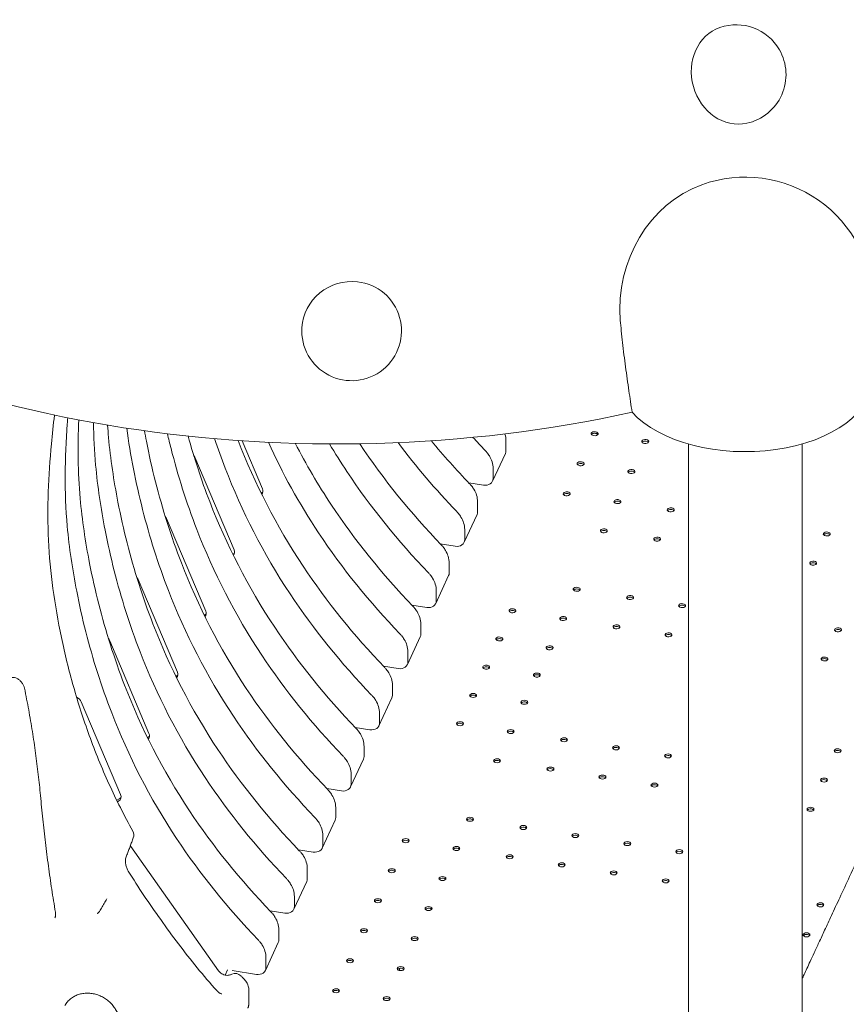
# Model space of a CAD drawing. Units: millimetres. Extents: x 44557 to 91957, y 6607 to 27405.
# Drawn here: x 46834 to 47663, y 23008 to 23995 of the extents above; entities that cross this region are included whole.
import ezdxf

# ---------------------------------------------------------------- set-up
doc = ezdxf.new("R2010")
doc.units = ezdxf.units.MM

# ---------------------------------------------------------------- blocks, each defined once
blk = doc.blocks.new('A$C770F1D75')
at = {"color": 0, "linetype": 'Continuous', "lineweight": 0, "extrusion": (-5.55112e-17, 0.816497, 0.57735)}
for p, q in [((12399.41, 7151.61), (12379, 7199.78)), ((12643.6, 7199.87), (12643.6, 7189.88)), ((12826.55, 6560.65), (12826.55, 7196.58)), ((12940.55, 6551.53), (12940.55, 7196.58)), ((12370.94, 7090.26), (12331.55, 7183.25)), ((12643.02, 7187.16), (12630.08, 7159.28)), ((12630.66, 7171.98), (12630.66, 7161.99)), ((12621, 7155.32), (12606.22, 7157.61)), ((12398, 7147.39), (12398.61, 7147.74)), ((12615.13, 7138.52), (12615.13, 7128.53)), ((12342.47, 7028.92), (12303.08, 7121.91)), ((12614.55, 7125.82), (12601.61, 7097.93)), ((12602.19, 7110.64), (12602.19, 7100.65)), ((12592.53, 7093.98), (12577.75, 7096.27)), ((12369.53, 7086.04), (12370.14, 7086.39)), ((12586.66, 7077.18), (12586.66, 7067.19)), ((12586.08, 7064.47), (12573.14, 7036.59)), ((12314, 6967.57), (12274.61, 7060.56)), ((12573.72, 7049.29), (12573.72, 7039.31)), ((12564.06, 7032.63), (12549.28, 7034.92)), ((12341.06, 7024.7), (12341.67, 7025.05)), ((12558.19, 7015.83), (12558.19, 7005.84)), ((12557.61, 7003.13), (12544.66, 6975.25)), ((12285.53, 6906.23), (12246.14, 6999.22)), ((12545.25, 6987.95), (12545.25, 6977.96)), ((12535.59, 6971.29), (12520.81, 6973.58)), ((12620.43, 6973.16), (12620.43, 6972.11)), ((12620.43, 6973.16), (12620.43, 6972.11)), ((12312.59, 6963.36), (12313.2, 6963.71)), ((12671.24, 6965.3), (12671.24, 6964.25)), ((12671.24, 6965.3), (12671.24, 6964.25)), ((12529.72, 6954.49), (12529.72, 6944.5)), ((12257.06, 6844.89), (12217.67, 6937.87)), ((12529.14, 6941.78), (12516.19, 6913.9)), ((12516.78, 6926.6), (12516.78, 6916.62)), ((12507.12, 6909.95), (12492.34, 6912.23)), ((12284.12, 6902.01), (12284.73, 6902.36)), ((12501.25, 6893.14), (12501.25, 6883.16)), ((12500.67, 6880.44), (12487.72, 6852.56)), ((12488.31, 6865.26), (12488.31, 6855.27)), ((12478.65, 6848.6), (12463.87, 6850.89)), ((12253.15, 6839.23), (12256.26, 6841.02)), ((12253.9, 6837.71), (12255.02, 6838.36)), ((12472.78, 6831.8), (12472.78, 6821.81)), ((12472.2, 6819.1), (12459.25, 6791.21)), ((12459.84, 6803.91), (12459.84, 6793.93)), ((12267.24, 6792.91), (12355.32, 6668.17)), ((12450.18, 6787.26), (12435.4, 6789.54)), ((12444.31, 6770.45), (12444.31, 6760.47)), ((12443.73, 6757.75), (12430.78, 6729.87)), ((12431.37, 6742.57), (12431.37, 6732.58)), ((12421.71, 6725.91), (12406.93, 6728.2)), ((12415.84, 6709.11), (12415.84, 6699.12)), ((12415.26, 6696.41), (12402.31, 6668.52)), ((12402.9, 6681.23), (12402.9, 6671.24)), ((12361.79, 6663.9), (12364.18, 6669.06)), ((12361.79, 6663.9), (12364.18, 6669.06)), ((12393.24, 6664.57), (12369.1, 6668.3)), ((12536.64, 6668.45), (12536.64, 6670.56)), ((12367.34, 6664.14), (12368.67, 6664.75)), ((12385.58, 6634.51), (12385.58, 6649.42))]:
    blk.add_line(p, q, dxfattribs=at)
at = {"color": 0, "linetype": 'Continuous', "lineweight": 0, "extrusion": (-7.89729e-17, 1.66533e-16, -1)}
for centre, radius, start, end in [((-12874.48, 7567.08), 50, 71.00825, 150), ((-12883.55, 7336.1), 128.15, 70.13711, 180)]:
    blk.add_arc(centre, radius, start, end, dxfattribs=at)
at = {"color": 0, "linetype": 'Continuous', "lineweight": 0, "extrusion": (-2.34618e-17, 2.22045e-16, -1)}
blk.add_arc((-12874.48, 7567.08), 50, 150, 257.67815, dxfattribs=at)
at = {"color": 0, "linetype": 'Continuous', "lineweight": 0, "extrusion": (-7.89729e-17, 1.11022e-16, -1)}
blk.add_arc((-12488.8, 7310.03), 50, 164.30671, 3.83261, dxfattribs=at)
at = {"color": 0, "linetype": 'Continuous', "lineweight": 0, "extrusion": (3.20494e-17, 2.22045e-16, -1)}
blk.add_arc((-12262.35, 6804.3), 8, 150.90997, 200.73874, dxfattribs=at)
at = {"color": 0, "linetype": 'Continuous', "lineweight": 0, "extrusion": (-2.34618e-17, 1.11022e-16, -1)}
blk.add_arc((-12229.78, 6732.75), 8, 209.77759, 228.05487, dxfattribs=at)
at = {"color": 0, "linetype": 'Continuous', "lineweight": 0, "extrusion": (3.20494e-17, 1.66533e-16, -1)}
blk.add_arc((-12372.01, 6657.48), 8, 65.2946, 136.18252, dxfattribs=at)
at = {"color": 0, "linetype": 'Continuous', "lineweight": 0, "extrusion": (-8.66499e-17, 2.06315e-16, -1)}
blk.add_ellipse((12873.84, 7566.9), major_axis=(13.49, -48.13), ratio=0.877294, start_param=0.051077, end_param=3.090516, dxfattribs=at)
at = {"color": 0, "linetype": 'Continuous', "lineweight": 0}
for centre, major_axis, ratio, start_param, end_param in [((12867.08, 7340.87), (-34.21, -118.15), 0.878877, -2.5731, -1.153734), ((12732.52, 7205.22), (-3.5, 0), 0.57735, -2.725641, -0.415952), ((12732.52, 7205.22), (-3.5, 0), 0.57735, -2.725641, -0.415952), ((12783.33, 7197.36), (-3.5, 0), 0.57735, -2.725641, -0.415952), ((12783.33, 7197.36), (-3.5, 0), 0.57735, -2.725641, -0.415952), ((12324.36, 7180.8), (-6.36, 4.93), 0.922521, -2.11712, -1.811226), ((12718.54, 7175.11), (-3.5, 0), 0.57735, -2.725641, -0.415952), ((12718.54, 7175.11), (-3.5, 0), 0.57735, -2.725641, -0.415952), ((12769.35, 7167.25), (-3.5, 0), 0.57735, -2.725641, -0.415952), ((12769.35, 7167.25), (-3.5, 0), 0.57735, -2.725641, -0.415952), ((12391.49, 7150.88), (8.04, -3.46), 0.721604, -0.253767, 0.645742), ((12704.57, 7144.99), (-3.5, 0), 0.57735, -2.725641, -0.415952), ((12704.57, 7144.99), (-3.5, 0), 0.57735, -2.725641, -0.415952), ((12755.37, 7137.13), (-3.5, 0), 0.57735, -2.725641, -0.415952), ((12755.37, 7137.13), (-3.5, 0), 0.57735, -2.725641, -0.415952), ((12808.89, 7128.86), (-3.5, 0), 0.57735, -2.725641, -0.415952), ((12808.89, 7128.86), (-3.5, 0), 0.57735, -2.725641, -0.415952), ((12295.89, 7119.45), (-6.36, 4.93), 0.922521, -2.11712, -1.811226), ((12741.76, 7107.8), (-3.5, 0), 0.57735, -2.725641, -0.415952), ((12741.76, 7107.8), (-3.5, 0), 0.57735, -2.725641, -0.415952), ((12795.27, 7099.52), (-3.5, 0), 0.57735, -2.725641, -0.415952), ((12795.27, 7099.52), (-3.5, 0), 0.57735, -2.725641, -0.415952), ((12965.37, 7104.65), (-3.5, 0), 0.57735, -2.725641, -0.415952), ((12965.37, 7104.65), (-3.5, 0), 0.57735, -2.725641, -0.415952), ((12363.02, 7089.54), (8.04, -3.46), 0.721604, -0.253767, 0.645742), ((12951.75, 7075.31), (-3.5, 0), 0.57735, -2.725641, -0.415952), ((12951.75, 7075.31), (-3.5, 0), 0.57735, -2.725641, -0.415952), ((12267.42, 7058.11), (-6.36, 4.93), 0.922521, -2.11712, -1.811226), ((12714.53, 7049.13), (-3.5, 0), 0.57735, -2.725641, -0.415952), ((12714.53, 7049.13), (-3.5, 0), 0.57735, -2.725641, -0.415952), ((12768.04, 7040.85), (-3.5, 0), 0.57735, -2.725641, -0.415952), ((12768.04, 7040.85), (-3.5, 0), 0.57735, -2.725641, -0.415952), ((12820.2, 7032.79), (-3.5, 0), 0.57735, -2.725641, -0.415952), ((12820.2, 7032.79), (-3.5, 0), 0.57735, -2.725641, -0.415952), ((12334.55, 7028.19), (8.04, -3.46), 0.721604, -0.253767, 0.645742), ((12650.11, 7027.66), (-3.5, 0), 0.57735, -2.725641, -0.415952), ((12650.11, 7027.66), (-3.5, 0), 0.57735, -2.725641, -0.415952), ((12700.92, 7019.8), (-3.5, 0), 0.57735, -2.725641, -0.415952), ((12700.92, 7019.8), (-3.5, 0), 0.57735, -2.725641, -0.415952), ((12754.43, 7011.52), (-3.5, 0), 0.57735, -2.725641, -0.415952), ((12754.43, 7011.52), (-3.5, 0), 0.57735, -2.725641, -0.415952), ((12806.59, 7003.45), (-3.5, 0), 0.57735, -2.725641, -0.415952), ((12806.59, 7003.45), (-3.5, 0), 0.57735, -2.725641, -0.415952), ((12976.68, 7008.58), (-3.5, 0), 0.57735, -2.725641, -0.415952), ((12976.68, 7008.58), (-3.5, 0), 0.57735, -2.725641, -0.415952), ((12238.95, 6996.76), (-6.36, 4.93), 0.922521, -2.11712, -1.811226), ((12636.96, 6999.33), (-3.5, 0), 0.57735, -2.725641, -0.415952), ((12636.96, 6999.33), (-3.5, 0), 0.57735, -2.725641, -0.415952), ((12687.3, 6990.47), (-3.5, 0), 0.57735, -2.725641, -0.415952), ((12687.3, 6990.47), (-3.5, 0), 0.57735, -2.725641, -0.415952), ((12623.82, 6972.63), (-3.5, 0), 0.57735, -0.261802, 2.879796), ((12623.82, 6972.63), (-3.5, 0), 0.57735, -0.261802, 2.879796), ((12623.82, 6971), (-3.5, 0), 0.57735, -2.725642, -0.415947), ((12623.82, 6971), (-3.5, 0), 0.57735, -2.725642, -0.415947), ((12963.07, 6979.24), (-3.5, 0), 0.57735, -2.725641, -0.415952), ((12963.07, 6979.24), (-3.5, 0), 0.57735, -2.725641, -0.415952), ((12306.08, 6966.85), (8.04, -3.46), 0.721604, -0.253767, 0.645742), ((12674.62, 6964.77), (-3.5, 0), 0.57735, -0.261802, 2.879796), ((12674.62, 6964.77), (-3.5, 0), 0.57735, -0.261802, 2.879796), ((12674.62, 6963.14), (-3.5, 0), 0.57735, -2.725642, -0.415947), ((12674.62, 6963.14), (-3.5, 0), 0.57735, -2.725642, -0.415947), ((12610.67, 6944.3), (-3.5, 0), 0.57735, -1.832595714594077, 4.450589592585509), ((12610.67, 6944.3), (-3.5, 0), 0.57735, -1.832595714594077, 4.450589592585509), ((12210.48, 6935.42), (-6.36, 4.93), 0.922521, -2.11712, -1.271471), ((12661.94, 6937.45), (-3.5, 0), 0.57735, -1.832595714594094, 4.450589592585493), ((12661.94, 6937.45), (-3.5, 0), 0.57735, -1.832595714594094, 4.450589592585493), ((12597.52, 6915.97), (-3.5, 0), 0.57735, -1.832595714594061, 4.450589592585525), ((12597.52, 6915.97), (-3.5, 0), 0.57735, -1.832595714594061, 4.450589592585525), ((12277.61, 6905.5), (8.04, -3.46), 0.721604, -0.253767, 0.645742), ((12648.33, 6908.12), (-3.5, 0), 0.57735, -1.832595714594061, 4.450589592585525), ((12648.33, 6908.12), (-3.5, 0), 0.57735, -1.832595714594061, 4.450589592585525), ((12701.84, 6899.84), (-3.5, 0), 0.57735, -1.832595714594061, 4.450589592585525), ((12701.84, 6899.84), (-3.5, 0), 0.57735, -1.832595714594061, 4.450589592585525), ((12754, 6891.77), (-3.5, 0), 0.57735, -1.832595714594045, 4.450589592585541), ((12754, 6891.77), (-3.5, 0), 0.57735, -1.832595714594045, 4.450589592585541), ((12806.16, 6883.7), (-3.5, 0), 0.57735, -1.832595714594061, 4.450589592585525), ((12806.16, 6883.7), (-3.5, 0), 0.57735, -1.832595714594061, 4.450589592585525), ((12976.25, 6888.82), (-3.5, 0), 0.57735, -1.832595714594047, 4.45058959258554), ((12976.25, 6888.82), (-3.5, 0), 0.57735, -1.832595714594047, 4.45058959258554), ((12634.71, 6878.78), (-3.5, 0), 0.57735, -1.832595714594045, 4.450589592585541), ((12634.71, 6878.78), (-3.5, 0), 0.57735, -1.832595714594045, 4.450589592585541), ((12688.23, 6870.5), (-3.5, 0), 0.57735, -1.832595714594045, 4.450589592585541), ((12688.23, 6870.5), (-3.5, 0), 0.57735, -1.832595714594045, 4.450589592585541), ((12740.39, 6862.43), (-3.5, 0), 0.57735, -1.832595714594045, 4.450589592585541), ((12740.39, 6862.43), (-3.5, 0), 0.57735, -1.832595714594045, 4.450589592585541), ((12792.55, 6854.36), (-3.5, 0), 0.57735, -1.832595714594045, 4.450589592585541), ((12792.55, 6854.36), (-3.5, 0), 0.57735, -1.832595714594045, 4.450589592585541), ((12962.64, 6859.49), (-3.5, 0), 0.57735, -1.832595714594091, 4.450589592585495), ((12962.64, 6859.49), (-3.5, 0), 0.57735, -1.832595714594091, 4.450589592585495), ((12249.14, 6844.16), (8.04, -3.46), 0.721604, -0.495876, 0.645742), ((12949.03, 6830.16), (-3.5, 0), 0.57735, -1.832595714594077, 4.450589592585509), ((12949.03, 6830.16), (-3.5, 0), 0.57735, -1.832595714594077, 4.450589592585509), ((12607.49, 6820.11), (-3.5, 0), 0.57735, -1.832595714594077, 4.450589592585509), ((12607.49, 6820.11), (-3.5, 0), 0.57735, -1.832595714594077, 4.450589592585509), ((12661, 6811.84), (-3.5, 0), 0.57735, -1.832595714594045, 4.450589592585541), ((12661, 6811.84), (-3.5, 0), 0.57735, -1.832595714594045, 4.450589592585541), ((12713.16, 6803.77), (-3.5, 0), 0.57735, -1.832595714594045, 4.450589592585541), ((12713.16, 6803.77), (-3.5, 0), 0.57735, -1.832595714594045, 4.450589592585541), ((12543.06, 6798.64), (-3.5, 0), 0.57735, -1.832595714594061, 4.450589592585525), ((12543.06, 6798.64), (-3.5, 0), 0.57735, -1.832595714594061, 4.450589592585525), ((12765.32, 6795.7), (-3.5, 0), 0.57735, -1.832595714594045, 4.450589592585541), ((12765.32, 6795.7), (-3.5, 0), 0.57735, -1.832595714594045, 4.450589592585541), ((12593.87, 6790.78), (-3.5, 0), 0.57735, -1.832595714594061, 4.450589592585525), ((12593.87, 6790.78), (-3.5, 0), 0.57735, -1.832595714594061, 4.450589592585525), ((12817.48, 6787.63), (-3.5, 0), 0.57735, -1.832595714594045, 4.450589592585541), ((12817.48, 6787.63), (-3.5, 0), 0.57735, -1.832595714594045, 4.450589592585541), ((12647.38, 6782.5), (-3.5, 0), 0.57735, -1.832595714594045, 4.450589592585541), ((12647.38, 6782.5), (-3.5, 0), 0.57735, -1.832595714594045, 4.450589592585541), ((12699.54, 6774.43), (-3.5, 0), 0.57735, -1.832595714594077, 4.450589592585509), ((12699.54, 6774.43), (-3.5, 0), 0.57735, -1.832595714594077, 4.450589592585509), ((12529.09, 6768.53), (-3.5, 0), 0.57735, -1.832595714594061, 4.450589592585525), ((12529.09, 6768.53), (-3.5, 0), 0.57735, -1.832595714594061, 4.450589592585525), ((12751.7, 6766.36), (-3.5, 0), 0.57735, -1.832595714594045, 4.450589592585541), ((12751.7, 6766.36), (-3.5, 0), 0.57735, -1.832595714594045, 4.450589592585541), ((12579.9, 6760.67), (-3.5, 0), 0.57735, -1.832595714594077, 4.450589592585509), ((12579.9, 6760.67), (-3.5, 0), 0.57735, -1.832595714594077, 4.450589592585509), ((12803.86, 6758.29), (-3.5, 0), 0.57735, -1.832595714594077, 4.450589592585509), ((12803.86, 6758.29), (-3.5, 0), 0.57735, -1.832595714594077, 4.450589592585509), ((12515.11, 6738.41), (-3.5, 0), 0.57735, -1.832595714594045, 4.450589592585541), ((12515.11, 6738.41), (-3.5, 0), 0.57735, -1.832595714594045, 4.450589592585541), ((12958.99, 6734.3), (-3.5, 0), 0.57735, -1.832595714594059, 4.450589592585527), ((12958.99, 6734.3), (-3.5, 0), 0.57735, -1.832595714594059, 4.450589592585527), ((12565.92, 6730.55), (-3.5, 0), 0.57735, -1.832595714594045, 4.450589592585541), ((12565.92, 6730.55), (-3.5, 0), 0.57735, -1.832595714594045, 4.450589592585541), ((12501.14, 6708.3), (-3.5, 0), 0.57735, -1.832595714594045, 4.450589592585541), ((12501.14, 6708.3), (-3.5, 0), 0.57735, -1.832595714594045, 4.450589592585541), ((12945.02, 6704.18), (-3.5, 0), 0.57735, -1.832595714594061, 4.450589592585525), ((12945.02, 6704.18), (-3.5, 0), 0.57735, -1.832595714594061, 4.450589592585525), ((12551.94, 6700.44), (-3.5, 0), 0.57735, -1.832595714594045, 4.450589592585541), ((12551.94, 6700.44), (-3.5, 0), 0.57735, -1.832595714594045, 4.450589592585541), ((12487.16, 6678.18), (-3.5, 0), 0.57735, -1.832595714594077, 4.450589592585509), ((12487.16, 6678.18), (-3.5, 0), 0.57735, -1.832595714594077, 4.450589592585509), ((12537.97, 6670.32), (-3.5, 0), 0.57735, -1.832595714594094, 4.450589592585493), ((12537.97, 6670.32), (-3.5, 0), 0.57735, -1.832595714594094, 4.450589592585493), ((12473.18, 6648.07), (-3.5, 0), 0.57735, -1.832595714594045, 4.450589592585541), ((12473.18, 6648.07), (-3.5, 0), 0.57735, -1.832595714594045, 4.450589592585541), ((12523.99, 6640.21), (-3.5, 0), 0.57735, -1.832595714594061, 4.450589592585525), ((12523.99, 6640.21), (-3.5, 0), 0.57735, -1.832595714594061, 4.450589592585525)]:
    blk.add_ellipse(centre, major_axis=major_axis, ratio=ratio, start_param=start_param, end_param=end_param, dxfattribs=at)
at = {"color": 0, "linetype": 'Continuous', "lineweight": 0, "extrusion": (-3.97829e-17, -1.11022e-16, -1)}
blk.add_ellipse((12473.76, 7672.91), major_axis=(-824.94, 0), ratio=0.57735, start_param=-1.938245, end_param=-0.679131, dxfattribs=at)
at = {"color": 0, "linetype": 'Continuous', "lineweight": 0, "extrusion": (4.03407e-17, 2.8324e-16, -1)}
blk.add_ellipse((12488.77, 7310.27), major_axis=(-49.71, -5.16), ratio=0.985818, start_param=0.168025, end_param=1.78883, dxfattribs=at)
at = {"color": 0, "linetype": 'Continuous', "lineweight": 0, "extrusion": (1.48436e-16, 1.82848e-16, -1)}
blk.add_ellipse((12488.77, 7310.27), major_axis=(49.71, 5.16), ratio=0.985818, start_param=-1.352762, end_param=-0.168025, dxfattribs=at)
at = {"color": 0, "linetype": 'Continuous', "lineweight": 0, "extrusion": (1.35937e-16, 5.55112e-17, -1)}
blk.add_ellipse((12883.55, 7262.84), major_axis=(128.15, 0), ratio=0.57735, start_param=0, end_param=2.657766, dxfattribs=at)
at = {"color": 0, "linetype": 'Continuous', "lineweight": 0, "extrusion": (-8.35514e-17, 1.66533e-16, -1)}
for centre in [(12732.52, 7206.86), (12732.52, 7206.86), (12783.33, 7199), (12783.33, 7199), (12718.54, 7176.74), (12718.54, 7176.74), (12769.35, 7168.88), (12769.35, 7168.88), (12704.57, 7146.63), (12704.57, 7146.63), (12755.37, 7138.77), (12755.37, 7138.77), (12808.89, 7130.49), (12808.89, 7130.49), (12741.76, 7109.43), (12741.76, 7109.43), (12795.27, 7101.16), (12795.27, 7101.16), (12965.37, 7106.28), (12965.37, 7106.28), (12951.75, 7076.95), (12951.75, 7076.95), (12714.53, 7050.77), (12714.53, 7050.77), (12768.04, 7042.49), (12768.04, 7042.49), (12820.2, 7034.42), (12820.2, 7034.42), (12650.11, 7029.29), (12650.11, 7029.29), (12700.92, 7021.43), (12700.92, 7021.43), (12754.43, 7013.15), (12754.43, 7013.15), (12976.68, 7010.21), (12976.68, 7010.21), (12636.96, 7000.96), (12636.96, 7000.96), (12806.59, 7005.08), (12806.59, 7005.08), (12687.3, 6992.1), (12687.3, 6992.1), (12963.07, 6980.88), (12963.07, 6980.88)]:
    blk.add_ellipse(centre, major_axis=(-3.5, 0), ratio=0.57735, start_param=-1.308997, end_param=4.974188, dxfattribs=at)
at = {"color": 0, "linetype": 'Continuous', "lineweight": 0, "extrusion": (1.65389e-16, 2.90432e-16, -1)}
for centre in [(12633.95, 7191.37), (12605.48, 7130.03), (12577.01, 7068.68), (12548.54, 7007.34), (12520.07, 6945.99), (12491.59, 6884.65), (12463.12, 6823.31), (12434.65, 6761.96), (12406.18, 6700.62)]:
    blk.add_ellipse(centre, major_axis=(9.07, -4.21), ratio=0.788675, start_param=-0.350879, end_param=0, dxfattribs=at)
at = {"color": 0, "linetype": 'Continuous', "lineweight": 0, "extrusion": (6.82987e-17, 2.13095e-16, -1)}
for centre in [(12621, 7163.49), (12592.53, 7102.14), (12564.06, 7040.8), (12535.59, 6979.46), (12507.12, 6918.11), (12478.65, 6856.77), (12450.18, 6795.42), (12421.71, 6734.08), (12393.24, 6672.73)]:
    blk.add_ellipse(centre, major_axis=(9.07, -4.21), ratio=0.788675, start_param=-0.350879, end_param=1.219917, dxfattribs=at)
at = {"color": 0, "linetype": 'Continuous', "lineweight": 0, "extrusion": (6.22674e-17, 2.14935e-16, -1)}
for centre in [(12392.72, 7153.54), (12364.25, 7092.2), (12335.78, 7030.85), (12307.31, 6969.51), (12278.84, 6908.16), (12250.37, 6846.82)]:
    blk.add_ellipse(centre, major_axis=(8.04, -3.46), ratio=0.721604, start_param=0.254708, end_param=0.495876, dxfattribs=at)
at = {"color": 0, "linetype": 'Continuous', "lineweight": 0, "extrusion": (6.52375e-17, 5.55112e-17, -1)}
for centre in [(12623.82, 6972.63), (12623.82, 6972.63), (12674.62, 6964.77), (12674.62, 6964.77)]:
    blk.add_ellipse(centre, major_axis=(-3.5, 0), ratio=0.57735, start_param=0.261796, end_param=3.403395, dxfattribs=at)
at = {"color": 0, "linetype": 'Continuous', "lineweight": 0, "extrusion": (3.284e-17, -5.55112e-17, -1)}
for centre in [(12610.67, 6942.67), (12610.67, 6942.67), (12597.52, 6914.34), (12597.52, 6914.34), (12701.84, 6898.2), (12701.84, 6898.2), (12806.16, 6882.07), (12806.16, 6882.07), (12962.64, 6857.86), (12962.64, 6857.86), (12543.06, 6797.01), (12543.06, 6797.01), (12593.87, 6789.15), (12593.87, 6789.15), (12647.38, 6780.87), (12647.38, 6780.87), (12699.54, 6772.8), (12699.54, 6772.8), (12751.7, 6764.73), (12751.7, 6764.73), (12803.86, 6756.66), (12803.86, 6756.66), (12958.99, 6732.66), (12958.99, 6732.66), (12501.14, 6706.66), (12501.14, 6706.66), (12551.94, 6698.8), (12551.94, 6698.8)]:
    blk.add_ellipse(centre, major_axis=(3.5, 0), ratio=0.57735, start_param=-2.725641, end_param=-1.308997, dxfattribs=at)
at = {"color": 0, "linetype": 'Continuous', "lineweight": 0, "extrusion": (8.2982e-17, 1.66533e-16, -1)}
for centre in [(12610.67, 6942.67), (12610.67, 6942.67), (12597.52, 6914.34), (12597.52, 6914.34), (12701.84, 6898.2), (12701.84, 6898.2), (12754, 6890.13), (12754, 6890.13), (12688.23, 6868.87), (12688.23, 6868.87), (12661, 6810.2), (12661, 6810.2), (12817.48, 6785.99), (12817.48, 6785.99), (12647.38, 6780.87), (12647.38, 6780.87), (12487.16, 6676.55), (12487.16, 6676.55), (12473.18, 6646.43), (12473.18, 6646.43), (12523.99, 6638.57), (12523.99, 6638.57)]:
    blk.add_ellipse(centre, major_axis=(3.5, 0), ratio=0.57735, start_param=-1.308997, end_param=-0.415952, dxfattribs=at)
at = {"color": 0, "linetype": 'Continuous', "lineweight": 0, "extrusion": (1.4526e-17, 2.22045e-16, -1)}
for centre in [(12661.94, 6935.82), (12661.94, 6935.82), (12648.33, 6906.48), (12648.33, 6906.48), (12754, 6890.13), (12754, 6890.13), (12976.25, 6887.19), (12976.25, 6887.19), (12634.71, 6877.15), (12634.71, 6877.15), (12688.23, 6868.87), (12688.23, 6868.87), (12740.39, 6860.8), (12740.39, 6860.8), (12792.55, 6852.73), (12792.55, 6852.73), (12949.03, 6828.52), (12949.03, 6828.52), (12607.49, 6818.48), (12607.49, 6818.48), (12661, 6810.2), (12661, 6810.2), (12713.16, 6802.13), (12713.16, 6802.13), (12765.32, 6794.06), (12765.32, 6794.06), (12817.48, 6785.99), (12817.48, 6785.99), (12529.09, 6766.89), (12529.09, 6766.89), (12579.9, 6759.03), (12579.9, 6759.03), (12515.11, 6736.78), (12515.11, 6736.78), (12565.92, 6728.92), (12565.92, 6728.92), (12945.02, 6702.55), (12945.02, 6702.55), (12487.16, 6676.55), (12487.16, 6676.55), (12537.97, 6668.69), (12537.97, 6668.69), (12473.18, 6646.43), (12473.18, 6646.43), (12523.99, 6638.57), (12523.99, 6638.57)]:
    blk.add_ellipse(centre, major_axis=(3.5, 0), ratio=0.57735, start_param=-2.725641, end_param=-1.308997, dxfattribs=at)
at = {"color": 0, "linetype": 'Continuous', "lineweight": 0, "extrusion": (-1.11022e-16, -5.55112e-17, -1)}
for centre in [(12661.94, 6935.82), (12661.94, 6935.82), (12648.33, 6906.48), (12648.33, 6906.48), (12806.16, 6882.07), (12806.16, 6882.07), (12976.25, 6887.19), (12976.25, 6887.19), (12634.71, 6877.15), (12634.71, 6877.15), (12740.39, 6860.8), (12740.39, 6860.8), (12792.55, 6852.73), (12792.55, 6852.73), (12962.64, 6857.86), (12962.64, 6857.86), (12949.03, 6828.52), (12949.03, 6828.52), (12607.49, 6818.48), (12607.49, 6818.48), (12543.06, 6797.01), (12543.06, 6797.01), (12713.16, 6802.13), (12713.16, 6802.13), (12765.32, 6794.06), (12765.32, 6794.06), (12593.87, 6789.15), (12593.87, 6789.15), (12529.09, 6766.89), (12529.09, 6766.89), (12699.54, 6772.8), (12699.54, 6772.8), (12751.7, 6764.73), (12751.7, 6764.73), (12579.9, 6759.03), (12579.9, 6759.03), (12803.86, 6756.66), (12803.86, 6756.66), (12515.11, 6736.78), (12515.11, 6736.78), (12565.92, 6728.92), (12565.92, 6728.92), (12958.99, 6732.66), (12958.99, 6732.66), (12501.14, 6706.66), (12501.14, 6706.66), (12551.94, 6698.8), (12551.94, 6698.8), (12945.02, 6702.55), (12945.02, 6702.55), (12537.97, 6668.69), (12537.97, 6668.69)]:
    blk.add_ellipse(centre, major_axis=(3.5, 0), ratio=0.57735, start_param=-1.308997, end_param=-0.415952, dxfattribs=at)
at = {"color": 0, "linetype": 'Continuous', "lineweight": 0, "extrusion": (-7.91441e-17, 1.59127e-16, -1)}
blk.add_ellipse((12369.1, 6664.22), major_axis=(4.54, -2.1), ratio=0.788675, start_param=-1.957209, end_param=-1.921676, dxfattribs=at)
at = {"color": 0, "linetype": 'Continuous', "lineweight": 0}
for points, knots in [([(12758.28, 7320.51), (12758.59, 7317.09), (12758.92, 7313.6), (12759.68, 7306.16), (12760.1, 7302.19), (12761, 7294.19), (12761.48, 7290.15), (12762.47, 7282.06), (12762.99, 7278), (12764.06, 7269.91), (12764.61, 7265.88), (12765.73, 7257.88), (12766.29, 7253.91), (12767.95, 7242.56), (12769.05, 7235.31), (12770.11, 7228.42)], [1.097376, 1.097376, 1.097376, 1.097376, 11.551025, 11.551025, 23.102051, 23.102051, 34.653076, 34.653076, 46.204101, 46.204101, 57.755127, 57.755127, 69.306152, 69.306152, 91.316621, 91.316621, 91.316621, 91.316621]), ([(12269.34, 6808.19), (12260.65, 6823.81), (12252.68, 6839.67), (12238.13, 6871.72), (12231.55, 6887.91), (12219.71, 6920.48), (12214.44, 6936.87), (12205.16, 6969.69), (12201.14, 6986.12), (12194.28, 7018.9), (12191.4, 7035.24), (12186.94, 7067.8), (12185.43, 7084.02), (12183.95, 7116.36), (12183.95, 7132.48), (12185.06, 7164.63), (12186.17, 7180.65), (12188.54, 7206.28), (12189.57, 7215.93), (12190.71, 7225.55)], [-59.729079, -59.729079, -59.729079, -59.729079, -53.756171, -53.756171, -47.783263, -47.783263, -41.810355, -41.810355, -35.837447, -35.837447, -29.864539, -29.864539, -23.891632, -23.891632, -17.918724, -17.918724, -11.945816, -11.945816, -8.331458, -8.331458, -8.331458, -8.331458]), ([(12394.92, 6699.34), (12364.49, 6731.09), (12336.88, 6765.14), (12286.27, 6841.41), (12264.75, 6883.86), (12237.72, 6953.63), (12229.14, 6980.8), (12218.74, 7021.66), (12215.69, 7035.3), (12208.78, 7070.72), (12205.48, 7092.44), (12200.49, 7148.49), (12201.03, 7182.71), (12203.72, 7218.73), (12203.88, 7220.77), (12204.05, 7222.81)], [0, 0, 0, 0, 13.862718, 13.862718, 29.705824, 29.705824, 39.607766, 39.607766, 44.558736, 44.558736, 52.480289, 52.480289, 65.154774, 65.154774, 65.91535, 65.91535, 65.91535, 65.91535]), ([(12215.08, 7220.65), (12213.92, 7194.54), (12214.15, 7168.29), (12218.42, 7120.32), (12221.73, 7098.61), (12228.63, 7063.18), (12231.68, 7049.55), (12242.08, 7008.68), (12250.66, 6981.51), (12277.69, 6911.74), (12299.21, 6869.29), (12349.82, 6793.02), (12377.43, 6758.97), (12407.86, 6727.23)], [-62.185949, -62.185949, -62.185949, -62.185949, -52.480289, -52.480289, -44.558736, -44.558736, -39.607766, -39.607766, -29.705824, -29.705824, -13.862718, -13.862718, 0, 0, 0, 0]), ([(12423.39, 6760.69), (12392.96, 6792.43), (12365.35, 6826.49), (12314.74, 6902.75), (12293.22, 6945.2), (12266.19, 7014.97), (12257.61, 7042.14), (12247.21, 7083.01), (12244.16, 7096.65), (12237.25, 7132.07), (12233.95, 7153.78), (12230.76, 7189.57), (12230.11, 7203.76), (12229.96, 7217.91)], [0, 0, 0, 0, 13.862718, 13.862718, 29.705824, 29.705824, 39.607766, 39.607766, 44.558736, 44.558736, 52.480289, 52.480289, 57.711006, 57.711006, 57.711006, 57.711006]), ([(12244.03, 7215.47), (12244.29, 7211.39), (12244.61, 7207.31), (12246.89, 7181.67), (12250.2, 7159.95), (12257.1, 7124.53), (12260.15, 7110.89), (12270.55, 7070.03), (12279.13, 7042.86), (12306.16, 6973.09), (12327.68, 6930.64), (12378.29, 6854.37), (12405.9, 6820.31), (12436.33, 6788.57)], [-53.982117, -53.982117, -53.982117, -53.982117, -52.480289, -52.480289, -44.558736, -44.558736, -39.607766, -39.607766, -29.705824, -29.705824, -13.862718, -13.862718, 0, 0, 0, 0]), ([(12451.86, 6822.03), (12421.43, 6853.78), (12393.82, 6887.83), (12343.21, 6964.1), (12321.69, 7006.55), (12294.66, 7076.32), (12286.08, 7103.49), (12275.68, 7144.35), (12272.63, 7157.99), (12267.32, 7185.25), (12265.03, 7198.85), (12263.22, 7212.41)], [0, 0, 0, 0, 13.862718, 13.862718, 29.705824, 29.705824, 39.607766, 39.607766, 44.558736, 44.558736, 49.513977, 49.513977, 49.513977, 49.513977]), ([(12280.97, 7209.82), (12281.6, 7206.38), (12282.24, 7202.94), (12285.57, 7185.87), (12288.62, 7172.24), (12299.02, 7131.37), (12307.6, 7104.2), (12334.64, 7034.43), (12356.15, 6991.98), (12406.76, 6915.71), (12434.37, 6881.66), (12464.8, 6849.92)], [-45.809897, -45.809897, -45.809897, -45.809897, -44.558736, -44.558736, -39.607766, -39.607766, -29.705824, -29.705824, -13.862718, -13.862718, 0, 0, 0, 0]), ([(12480.33, 6883.38), (12449.9, 6915.12), (12422.29, 6949.17), (12371.68, 7025.44), (12350.16, 7067.89), (12323.13, 7137.66), (12314.55, 7164.83), (12306.37, 7196.99), (12305.17, 7201.9), (12304.03, 7206.82)], [0, 0, 0, 0, 13.862718, 13.862718, 29.705824, 29.705824, 39.607766, 39.607766, 41.393894, 41.393894, 41.393894, 41.393894]), ([(12324.68, 7204.47), (12330.81, 7182.43), (12338.04, 7160.46), (12363.11, 7095.78), (12384.62, 7053.33), (12435.23, 6977.06), (12462.84, 6943), (12493.27, 6911.26)], [-37.730419, -37.730419, -37.730419, -37.730419, -29.705824, -29.705824, -13.862718, -13.862718, 0, 0, 0, 0]), ([(12508.8, 6944.72), (12478.37, 6976.46), (12450.76, 7010.52), (12400.15, 7086.79), (12378.63, 7129.24), (12358.17, 7182.04), (12354.59, 7191.96), (12351.25, 7201.91)], [0, 0, 0, 0, 13.862718, 13.862718, 29.705824, 29.705824, 33.348861, 33.348861, 33.348861, 33.348861]), ([(12374.94, 7200.06), (12374.94, 7200.06), (12374.94, 7200.06), (12391.58, 7157.12), (12413.09, 7114.67), (12463.7, 7038.4), (12491.31, 7004.35), (12521.74, 6972.61)], [-29.706553, -29.706553, -29.706553, -29.706553, -29.705824, -29.705824, -13.862718, -13.862718, 0, 0, 0, 0]), ([(12642.51, 7206.7), (12642.52, 7206.66), (12642.54, 7206.61), (12643.25, 7204.33), (12643.6, 7202.06), (12643.6, 7199.87)], [-0.6024008, -0.6024008, -0.6024008, -0.6024008, -0.5903634, -0.5903634, 0, 0, 0, 0]), ([(12537.27, 7006.07), (12506.84, 7037.81), (12479.23, 7071.86), (12436.03, 7136.96), (12419.34, 7167.4), (12405.29, 7198.27)], [0, 0, 0, 0, 13.862718, 13.862718, 25.354245, 25.354245, 25.354245, 25.354245]), ([(12432.25, 7197.23), (12443.04, 7176.27), (12455.12, 7155.58), (12492.17, 7099.75), (12519.78, 7065.69), (12550.21, 7033.95)], [-21.74818, -21.74818, -21.74818, -21.74818, -13.862718, -13.862718, 0, 0, 0, 0]), ([(12565.74, 7067.41), (12535.31, 7099.15), (12507.7, 7133.21), (12477.98, 7178), (12472.16, 7187.29), (12466.61, 7196.65)], [0, 0, 0, 0, 13.862718, 13.862718, 17.445105, 17.445105, 17.445105, 17.445105]), ([(12496.93, 7196.82), (12496.96, 7196.77), (12496.99, 7196.73), (12520.64, 7161.09), (12548.25, 7127.04), (12578.68, 7095.3)], [-13.880389, -13.880389, -13.880389, -13.880389, -13.862718, -13.862718, 0, 0, 0, 0]), ([(12630.66, 7171.98), (12630.66, 7174.17), (12630.31, 7176.45), (12628.98, 7180.7), (12628.09, 7182.67), (12626.21, 7185.78), (12625.39, 7186.95), (12623.91, 7188.76), (12623.31, 7189.44), (12622.68, 7190.1)], [0, 0, 0, 0, 0.590363, 0.590363, 1.122522, 1.122522, 1.455121, 1.455121, 1.662995, 1.662995, 1.662995, 1.662995]), ([(12607.15, 7156.64), (12607.78, 7155.98), (12608.38, 7155.3), (12609.86, 7153.49), (12610.68, 7152.32), (12612.56, 7149.21), (12613.46, 7147.24), (12614.78, 7142.99), (12615.13, 7140.71), (12615.13, 7138.52)], [-1.662995, -1.662995, -1.662995, -1.662995, -1.455121, -1.455121, -1.122522, -1.122522, -0.590363, -0.590363, 0, 0, 0, 0]), ([(12940.55, 6659.94), (12941.23, 6661.41), (12941.92, 6662.88), (12943.52, 6666.34), (12944.44, 6668.33), (12946.47, 6672.7), (12947.58, 6675.09), (12950.02, 6680.34), (12951.35, 6683.2), (12954.27, 6689.51), (12955.87, 6692.94), (12959.38, 6700.5), (12961.29, 6704.63), (12965.5, 6713.7), (12967.8, 6718.65), (12972.85, 6729.54), (12975.61, 6735.48), (12981.67, 6748.54), (12984.98, 6755.67), (12992.26, 6771.35), (12996.22, 6779.9), (13004.96, 6798.71), (13009.72, 6808.98), (13020.2, 6831.55), (13025.91, 6843.87), (13038.49, 6870.96), (13045.35, 6885.74), (13060.43, 6918.25), (13068.66, 6935.98), (13086.77, 6975), (13096.65, 6996.28), (13118.37, 7043.09), (13130.23, 7068.63), (13151.12, 7113.66), (13160.17, 7133.16), (13169.22, 7152.65)], [40.596344, 40.596344, 40.596344, 40.596344, 48.496603, 48.496603, 59.195923, 59.195923, 72.035108, 72.035108, 87.442129, 87.442129, 105.930555, 105.930555, 128.116666, 128.116666, 154.74, 154.74, 186.688, 186.688, 225.0256, 225.0256, 271.030719, 271.030719, 326.236863, 326.236863, 392.484236, 392.484236, 471.981083, 471.981083, 567.3773, 567.3773, 681.85276, 681.85276, 819.223312, 819.223312, 924.093838, 924.093838, 924.093838, 924.093838]), ([(12602.19, 7110.64), (12602.19, 7112.83), (12601.84, 7115.1), (12600.51, 7119.35), (12599.62, 7121.33), (12597.74, 7124.44), (12596.92, 7125.6), (12595.44, 7127.42), (12594.84, 7128.1), (12594.21, 7128.76)], [0, 0, 0, 0, 0.590363, 0.590363, 1.122522, 1.122522, 1.455121, 1.455121, 1.662995, 1.662995, 1.662995, 1.662995]), ([(12578.68, 7095.3), (12579.31, 7094.64), (12579.91, 7093.96), (12581.39, 7092.14), (12582.21, 7090.98), (12584.09, 7087.87), (12584.99, 7085.89), (12586.31, 7081.64), (12586.66, 7079.37), (12586.66, 7077.18)], [-1.662995, -1.662995, -1.662995, -1.662995, -1.455121, -1.455121, -1.122522, -1.122522, -0.590363, -0.590363, 0, 0, 0, 0]), ([(12573.72, 7049.29), (12573.72, 7051.48), (12573.37, 7053.76), (12572.04, 7058.01), (12571.15, 7059.98), (12569.27, 7063.09), (12568.45, 7064.26), (12566.97, 7066.08), (12566.37, 7066.75), (12565.74, 7067.41)], [0, 0, 0, 0, 0.590363, 0.590363, 1.122522, 1.122522, 1.455121, 1.455121, 1.662995, 1.662995, 1.662995, 1.662995]), ([(12550.21, 7033.95), (12550.84, 7033.29), (12551.44, 7032.61), (12552.92, 7030.8), (12553.74, 7029.63), (12555.62, 7026.52), (12556.51, 7024.55), (12557.84, 7020.3), (12558.19, 7018.02), (12558.19, 7015.83)], [-1.662995, -1.662995, -1.662995, -1.662995, -1.455121, -1.455121, -1.122522, -1.122522, -0.590363, -0.590363, 0, 0, 0, 0]), ([(12545.25, 6987.95), (12545.25, 6990.14), (12544.9, 6992.41), (12543.57, 6996.66), (12542.68, 6998.64), (12540.8, 7001.75), (12539.98, 7002.91), (12538.5, 7004.73), (12537.9, 7005.41), (12537.27, 7006.07)], [0, 0, 0, 0, 0.590363, 0.590363, 1.122522, 1.122522, 1.455121, 1.455121, 1.662995, 1.662995, 1.662995, 1.662995]), ([(12521.74, 6972.61), (12522.37, 6971.95), (12522.97, 6971.27), (12524.45, 6969.45), (12525.27, 6968.29), (12527.15, 6965.18), (12528.04, 6963.2), (12529.37, 6958.95), (12529.72, 6956.68), (12529.72, 6954.49)], [-1.662995, -1.662995, -1.662995, -1.662995, -1.455121, -1.455121, -1.122522, -1.122522, -0.590363, -0.590363, 0, 0, 0, 0]), ([(12160.7, 6951.49), (12160.52, 6952.37), (12160.22, 6953.31), (12159.37, 6955.21), (12158.81, 6956.16), (12157.46, 6957.96), (12156.68, 6958.78), (12155, 6960.21), (12154.11, 6960.8), (12152.32, 6961.7), (12151.43, 6962.02), (12149.76, 6962.39), (12148.97, 6962.45), (12147.54, 6962.36), (12146.93, 6962.21), (12146.05, 6961.84), (12145.75, 6961.65), (12145.49, 6961.45)], [0, 0, 0, 0, 0.479947, 0.479947, 0.986437, 0.986437, 1.502186, 1.502186, 2.012241, 2.012241, 2.513489, 2.513489, 3.017821, 3.017821, 3.556452, 3.556452, 3.97625, 3.97625, 3.97625, 3.97625]), ([(12176.68, 6844.03), (12176.04, 6850.98), (12175.31, 6858.01), (12173.68, 6872.19), (12172.78, 6879.33), (12170.8, 6893.69), (12169.73, 6900.91), (12167.42, 6915.36), (12166.19, 6922.6), (12163.56, 6937.07), (12162.17, 6944.3), (12160.7, 6951.49)], [0.872623, 0.872623, 0.872623, 0.872623, 0.9496442, 0.9496442, 1.0266654, 1.0266654, 1.1036866, 1.1036866, 1.1807079, 1.1807079, 1.2577291, 1.2577291, 1.2577291, 1.2577291]), ([(12516.78, 6926.6), (12516.78, 6928.79), (12516.43, 6931.07), (12515.1, 6935.32), (12514.21, 6937.29), (12512.33, 6940.4), (12511.51, 6941.57), (12510.03, 6943.39), (12509.43, 6944.07), (12508.8, 6944.72)], [0, 0, 0, 0, 0.590363, 0.590363, 1.122522, 1.122522, 1.455121, 1.455121, 1.662995, 1.662995, 1.662995, 1.662995]), ([(12493.27, 6911.26), (12493.9, 6910.61), (12494.5, 6909.93), (12495.98, 6908.11), (12496.8, 6906.94), (12498.68, 6903.83), (12499.57, 6901.86), (12500.9, 6897.61), (12501.25, 6895.33), (12501.25, 6893.14)], [-1.662995, -1.662995, -1.662995, -1.662995, -1.455121, -1.455121, -1.122522, -1.122522, -0.590363, -0.590363, 0, 0, 0, 0]), ([(12488.31, 6865.26), (12488.31, 6867.45), (12487.96, 6869.72), (12486.63, 6873.97), (12485.74, 6875.95), (12483.86, 6879.06), (12483.04, 6880.23), (12481.56, 6882.04), (12480.96, 6882.72), (12480.33, 6883.38)], [0, 0, 0, 0, 0.590363, 0.590363, 1.122522, 1.122522, 1.455121, 1.455121, 1.662995, 1.662995, 1.662995, 1.662995]), ([(12464.8, 6849.92), (12465.43, 6849.26), (12466.03, 6848.58), (12467.51, 6846.76), (12468.33, 6845.6), (12470.21, 6842.49), (12471.1, 6840.51), (12472.43, 6836.26), (12472.78, 6833.99), (12472.78, 6831.8)], [-1.662995, -1.662995, -1.662995, -1.662995, -1.455121, -1.455121, -1.122522, -1.122522, -0.590363, -0.590363, 0, 0, 0, 0]), ([(12191.75, 6726.89), (12190.45, 6734.5), (12189.21, 6742.18), (12186.85, 6757.62), (12185.74, 6765.39), (12183.62, 6780.98), (12182.62, 6788.81), (12180.74, 6804.52), (12179.85, 6812.4), (12178.18, 6828.19), (12177.4, 6836.11), (12176.68, 6844.03)], [0, 0, 0, 0, 2.380383, 2.380383, 4.760767, 4.760767, 7.14115, 7.14115, 9.521533, 9.521533, 11.901917, 11.901917, 11.901917, 11.901917]), ([(12459.84, 6803.91), (12459.84, 6806.11), (12459.49, 6808.38), (12458.16, 6812.63), (12457.27, 6814.6), (12455.39, 6817.71), (12454.57, 6818.88), (12453.09, 6820.7), (12452.49, 6821.38), (12451.86, 6822.03)], [0, 0, 0, 0, 0.590363, 0.590363, 1.122522, 1.122522, 1.455121, 1.455121, 1.662995, 1.662995, 1.662995, 1.662995]), ([(12269.83, 6801.47), (12269.3, 6800.06), (12268.76, 6798.65), (12267.7, 6795.83), (12267.17, 6794.41), (12266.11, 6791.58), (12265.58, 6790.17), (12264.53, 6787.33), (12264, 6785.92), (12262.99, 6783.17), (12262.5, 6781.85), (12262.02, 6780.52)], [0.801596, 0.801596, 0.801596, 0.801596, 1.499459, 1.499459, 2.197322, 2.197322, 2.895185, 2.895185, 3.593047, 3.593047, 4.242736, 4.242736, 4.242736, 4.242736]), ([(12436.33, 6788.57), (12436.96, 6787.92), (12437.56, 6787.24), (12439.04, 6785.42), (12439.86, 6784.25), (12441.74, 6781.14), (12442.63, 6779.17), (12443.96, 6774.92), (12444.31, 6772.64), (12444.31, 6770.45)], [-1.662995, -1.662995, -1.662995, -1.662995, -1.455121, -1.455121, -1.122522, -1.122522, -0.590363, -0.590363, 0, 0, 0, 0]), ([(12262.04, 6780.86), (12262.02, 6780.59), (12262, 6780.32), (12261.98, 6779.78), (12261.97, 6779.51), (12261.96, 6778.97), (12261.95, 6778.7), (12261.96, 6778.16), (12261.97, 6777.88), (12261.99, 6777.33), (12262.01, 6777.05), (12262.03, 6776.77)], [-0.5653149, -0.5653149, -0.5653149, -0.5653149, -0.4522519, -0.4522519, -0.3391889, -0.3391889, -0.2261259, -0.2261259, -0.113063, -0.113063, 0, 0, 0, 0]), ([(12262.03, 6776.77), (12262.07, 6776.21), (12262.15, 6775.6), (12262.36, 6774.38), (12262.5, 6773.74), (12262.84, 6772.49), (12263.04, 6771.87), (12263.48, 6770.67), (12263.73, 6770.09), (12264.25, 6769.01), (12264.52, 6768.51), (12264.79, 6768.07)], [-1.239052, -1.239052, -1.239052, -1.239052, -0.991241, -0.991241, -0.743431, -0.743431, -0.495621, -0.495621, -0.24781, -0.24781, 0, 0, 0, 0]), ([(12264.79, 6768.07), (12269.8, 6759.93), (12275.04, 6751.85), (12285.88, 6735.68), (12291.49, 6727.59), (12303.04, 6711.35), (12308.97, 6703.22), (12321.16, 6687.05), (12327.42, 6679.02), (12340.31, 6663.25), (12346.94, 6655.52), (12353.78, 6648.05)], [0, 0, 0, 0, 3.209573, 3.209573, 6.419146, 6.419146, 9.628719, 9.628719, 12.838291, 12.838291, 16.047864, 16.047864, 16.047864, 16.047864]), ([(12431.37, 6742.57), (12431.37, 6744.76), (12431.02, 6747.03), (12429.69, 6751.28), (12428.8, 6753.26), (12426.92, 6756.37), (12426.09, 6757.54), (12424.62, 6759.35), (12424.02, 6760.03), (12423.39, 6760.69)], [0, 0, 0, 0, 0.590363, 0.590363, 1.122522, 1.122522, 1.455121, 1.455121, 1.662995, 1.662995, 1.662995, 1.662995]), ([(12243.35, 6740.25), (12242.91, 6739.49), (12242.46, 6738.73), (12241.58, 6737.2), (12241.13, 6736.44), (12240.25, 6734.91), (12239.81, 6734.15), (12238.92, 6732.62), (12238.48, 6731.85), (12237.6, 6730.31), (12237.16, 6729.55), (12236.72, 6728.78)], [11.273132, 11.273132, 11.273132, 11.273132, 11.733873, 11.733873, 12.194613, 12.194613, 12.655354, 12.655354, 13.116094, 13.116094, 13.576835, 13.576835, 13.576835, 13.576835]), ([(12191.09, 6721.09), (12191.24, 6721.41), (12191.37, 6721.74), (12191.59, 6722.44), (12191.68, 6722.8), (12191.82, 6723.56), (12191.87, 6723.95), (12191.92, 6724.76), (12191.92, 6725.17), (12191.87, 6726.02), (12191.82, 6726.45), (12191.75, 6726.89)], [4.162189, 4.162189, 4.162189, 4.162189, 4.390035, 4.390035, 4.617881, 4.617881, 4.845727, 4.845727, 5.073573, 5.073573, 5.301419, 5.301419, 5.301419, 5.301419]), ([(12233.96, 6725.4), (12234.03, 6725.51), (12234.09, 6725.61), (12234.23, 6725.81), (12234.31, 6725.91), (12234.46, 6726.1), (12234.53, 6726.19), (12234.69, 6726.37), (12234.78, 6726.46), (12234.95, 6726.64), (12235.03, 6726.72), (12235.12, 6726.8)], [1.7494911, 1.7494911, 1.7494911, 1.7494911, 1.8042402, 1.8042402, 1.8589893, 1.8589893, 1.9137385, 1.9137385, 1.9684876, 1.9684876, 2.0232368, 2.0232368, 2.0232368, 2.0232368]), ([(12407.86, 6727.23), (12408.49, 6726.57), (12409.09, 6725.89), (12410.57, 6724.08), (12411.39, 6722.91), (12413.27, 6719.8), (12414.16, 6717.82), (12415.49, 6713.57), (12415.84, 6711.3), (12415.84, 6709.11)], [-1.662995, -1.662995, -1.662995, -1.662995, -1.455121, -1.455121, -1.122522, -1.122522, -0.590363, -0.590363, 0, 0, 0, 0]), ([(12402.9, 6681.23), (12402.9, 6683.42), (12402.55, 6685.69), (12401.22, 6689.94), (12400.33, 6691.91), (12398.45, 6695.02), (12397.62, 6696.19), (12396.15, 6698.01), (12395.55, 6698.69), (12394.92, 6699.34)], [0, 0, 0, 0, 0.590363, 0.590363, 1.122522, 1.122522, 1.455121, 1.455121, 1.662995, 1.662995, 1.662995, 1.662995]), ([(12355.32, 6668.17), (12355.69, 6667.64), (12356.16, 6667.1), (12357.27, 6666.1), (12357.89, 6665.64), (12359.26, 6664.83), (12359.99, 6664.48), (12361.49, 6663.95), (12362.25, 6663.77), (12363.71, 6663.56), (12364.42, 6663.54), (12365.7, 6663.64), (12366.27, 6663.76), (12366.97, 6663.98), (12367.17, 6664.06), (12367.34, 6664.14)], [-0.803184, -0.803184, -0.803184, -0.803184, -0.551592, -0.551592, -0.303283, -0.303283, -0.055224, -0.055224, 0.192582, 0.192582, 0.44015, 0.44015, 0.691553, 0.691553, 0.803184, 0.803184, 0.803184, 0.803184]), ([(12381.41, 6659.27), (12381.17, 6659.51), (12380.93, 6659.77), (12380.44, 6660.27), (12380.2, 6660.52), (12379.72, 6661.02), (12379.47, 6661.27), (12378.99, 6661.77), (12378.75, 6662.02), (12378.27, 6662.52), (12378.02, 6662.77), (12377.78, 6663.02)], [-0.5479317, -0.5479317, -0.5479317, -0.5479317, -0.4383454, -0.4383454, -0.328759, -0.328759, -0.2191727, -0.2191727, -0.1095863, -0.1095863, 0, 0, 0, 0]), ([(12381.41, 6659.27), (12381.89, 6658.77), (12382.35, 6658.24), (12383.19, 6657.1), (12383.57, 6656.5), (12384.25, 6655.23), (12384.55, 6654.57), (12385.04, 6653.19), (12385.24, 6652.46), (12385.51, 6650.96), (12385.58, 6650.2), (12385.58, 6649.42)], [0, 0, 0, 0, 0.1069384, 0.1069384, 0.2138768, 0.2138768, 0.3208153, 0.3208153, 0.4277537, 0.4277537, 0.5346921, 0.5346921, 0.5346921, 0.5346921]), ([(12353.78, 6648.05), (12353.86, 6647.97), (12353.94, 6647.89), (12354.1, 6647.72), (12354.18, 6647.64), (12354.33, 6647.49), (12354.41, 6647.41), (12354.57, 6647.26), (12354.64, 6647.19), (12354.8, 6647.04), (12354.88, 6646.98), (12354.95, 6646.91)], [0, 0, 0, 0, 0.0494849, 0.0494849, 0.0989698, 0.0989698, 0.1484546, 0.1484546, 0.1979395, 0.1979395, 0.2474244, 0.2474244, 0.2474244, 0.2474244]), ([(12358.59, 6645.05), (12358.51, 6645.04), (12358.42, 6645.04), (12358.16, 6645.08), (12357.99, 6645.11), (12357.55, 6645.25), (12357.3, 6645.35), (12356.71, 6645.64), (12356.39, 6645.83), (12355.69, 6646.3), (12355.33, 6646.59), (12354.95, 6646.91)], [0.840568, 0.840568, 0.840568, 0.840568, 1.076073, 1.076073, 1.311578, 1.311578, 1.547083, 1.547083, 1.782588, 1.782588, 2.018093, 2.018093, 2.018093, 2.018093]), ([(12255.05, 6604.92), (12255.55, 6606.29), (12255.93, 6607.72), (12256.44, 6610.66), (12256.58, 6612.17), (12256.59, 6615.21), (12256.47, 6616.75), (12255.97, 6619.81), (12255.6, 6621.35), (12254.62, 6624.35), (12254, 6625.84), (12252.55, 6628.71), (12251.71, 6630.1), (12249.83, 6632.76), (12248.79, 6634.04), (12246.52, 6636.42), (12245.3, 6637.54), (12242.71, 6639.58), (12241.33, 6640.51), (12238.48, 6642.14), (12237, 6642.85), (12233.98, 6644.04), (12232.42, 6644.51), (12230.08, 6645.04), (12229.31, 6645.19), (12226.93, 6645.56), (12225.32, 6645.69), (12222.16, 6645.69), (12220.6, 6645.57), (12217.58, 6645.08), (12216.11, 6644.71), (12213.28, 6643.75), (12211.91, 6643.15), (12209.33, 6641.75), (12208.1, 6640.93), (12205.83, 6639.13), (12204.78, 6638.13), (12202.89, 6635.97), (12202.04, 6634.8), (12201.23, 6633.44), (12201.15, 6633.31), (12201.07, 6633.18)], [0, 0, 0, 0, 5.134883, 5.134883, 10.23515, 10.23515, 15.290877, 15.290877, 20.311292, 20.311292, 25.305377, 25.305377, 30.279692, 30.279692, 35.240767, 35.240767, 40.197195, 40.197195, 45.139436, 45.139436, 50.054266, 50.054266, 54.953875, 54.953875, 57.377471, 57.377471, 62.368055, 62.368055, 67.287718, 67.287718, 72.175354, 72.175354, 77.079906, 77.079906, 82.018345, 82.018345, 86.994748, 86.994748, 92.013329, 92.013329, 92.551228, 92.551228, 92.551228, 92.551228]), ([(12385.58, 6634.51), (12385.58, 6634.19), (12385.56, 6633.88), (12385.5, 6633.29), (12385.45, 6633), (12385.34, 6632.45), (12385.28, 6632.18), (12385.13, 6631.67), (12385.05, 6631.43), (12384.88, 6630.97), (12384.78, 6630.74), (12384.68, 6630.53)], [0, 0, 0, 0, 0.0701759, 0.0701759, 0.1403518, 0.1403518, 0.2105276, 0.2105276, 0.2807035, 0.2807035, 0.3508794, 0.3508794, 0.3508794, 0.3508794])]:
    blk.add_open_spline(points, degree=3, knots=knots, dxfattribs=at)
for points in [[(12622.68, 7190.1), (12618.53, 7194.43), (12614.44, 7198.8), (12610.4, 7203.21)], [(12594.21, 7128.76), (12573.08, 7150.8), (12553.31, 7173.95), (12535.3, 7197.96)], [(12568.74, 7199.8), (12580.93, 7185.01), (12593.77, 7170.6), (12607.15, 7156.64)], [(12266.84, 6793.53), (12266.96, 6793.32), (12267.09, 6793.12), (12267.24, 6792.91)]]:
    blk.add_open_spline(points, degree=3, dxfattribs=at)

msp = doc.modelspace()

# ---------------------------------------------------------------- block references
msp.add_blockref('A$C770F1D75', (34678.21, 16373.35))

doc.saveas('drawing.dxf')
